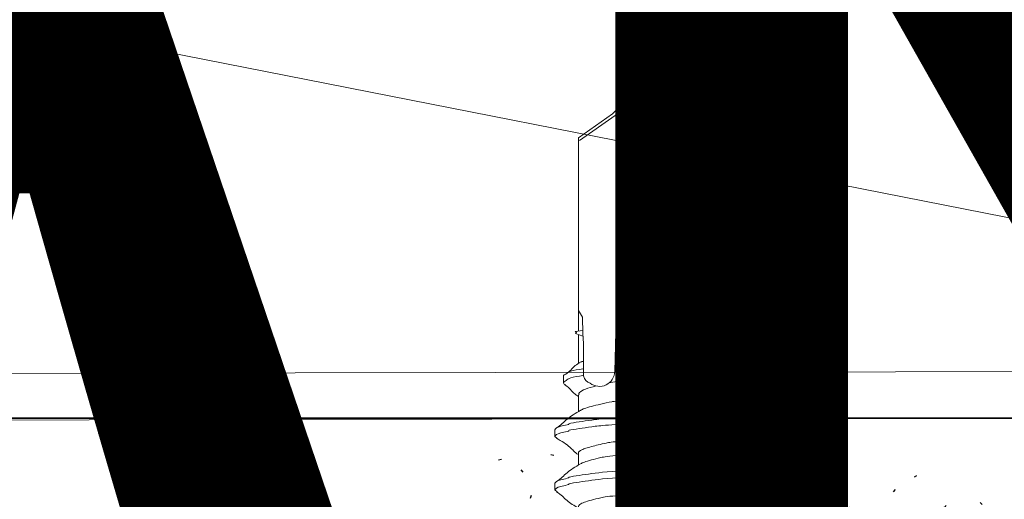
# Model space of a CAD drawing. Units: inches. Extents: x -3 to 36224, y -69 to 11910.
# Drawn here: x 35860 to 35861, y 11861 to 11862 of the extents above; entities that cross this region are included whole.
import ezdxf
from ezdxf import colors
from ezdxf.entities.mleader import LeaderData, LeaderLine
from ezdxf.enums import TextEntityAlignment as Align
from ezdxf.math import Vec2, Vec3

# ---------------------------------------------------------------- set-up
doc = ezdxf.new("R2018")
doc.units = ezdxf.units.IN
doc.header["$MEASUREMENT"] = 0
doc.header["$PDSIZE"] = -100
doc.linetypes.add('SLD-Solid', pattern=[0])
doc.layers.add('8', color=7, linetype='Continuous')
doc.layers.add('NOTES', color=7, linetype='Continuous')
doc.layers.add('NOTES AND DIMENSIONS', color=7, linetype='Continuous', lineweight=15)
doc.styles.add('(1) 1in_1in', font='arial.ttf', dxfattribs={"height": 0.125})
doc.styles.get("Standard").update_dxf_attribs({"font": 'arial.ttf'})

# ---------------------------------------------------------------- blocks, each defined once
blk = doc.blocks.new('*U104')
at = {"layer": '8', "transparency": 33554687}
h = blk.add_hatch(dxfattribs=at)
h.set_pattern_fill('GENERAL_TEXTURE', color=256, scale=0.5, style=0, pattern_type=2)
h.set_pattern_definition([(0, (-2.315965455937576, 0.01), (0.005, 0.5), [0.005, -0.5]), (10, (-2.155965455937576, 0.02), (-0.08190005006840413, 0.4932721173944387), [0.004999999999999997, -0.4999999999999998]), (20, (-2.245965455937576, 0.13), (-0.1663116085589048, 0.4715564111095826), [0.005, -0.5]), (30, (-2.135965455937575, 0.21), (-0.2456698729810778, 0.4355127018922194), [0.005, -0.5]), (40, (-2.265965455937575, 0.24), (-0.3175635826276748, 0.3862361596079217), [0.004999999999999997, -0.4999999999999998]), (49.99999999999999, (-2.225965455937576, 0.36), (-0.3798082835110563, 0.3252240270588646), [0.005, -0.5]), (59.99999999999999, (-2.295965455937576, 0.45), (-0.4305127018922193, 0.2543301270189223), [0.005, -0.5]), (70, (-2.135965455937575, 0.44), (-0.4681362096763258, 0.175708534766764), [0.004999999999999997, -0.4999999999999998]), (80, (-2.015965455937575, 0.46), (-0.4915356356177694, 0.09174812759852624), [0.004999999999999997, -0.4999999999999998]), (90, (-1.955965455937576, 0.34), (-0.5, 0.00500000000000003), [0.005, -0.5]), (99.99999999999994, (-1.855965455937576, 0.33), (-0.4932721173944387, -0.08190005006840412), [0.004999999999999998, -0.4999999999999999]), (110, (-1.855965455937576, 0.15), (-0.4715564111095826, -0.1663116085589048), [0.004999999999999999, -0.4999999999999999]), (120, (-1.945965455937575, 0.09), (-0.4355127018922194, -0.2456698729810777), [0.004999999999999997, -0.4999999999999998]), (130, (-2.085965455937576, 0.12), (-0.3862361596079217, -0.3175635826276748), [0.005, -0.5]), (140, (-1.995965455937575, 0.21), (-0.3252240270588646, -0.3798082835110563), [0.005, -0.5]), (150, (-2.085965455937576, 0.3), (-0.2543301270189222, -0.4305127018922194), [0.005, -0.5]), (160.0000000000001, (-1.875965455937576, 0.02), (-0.1757085347667642, -0.4681362096763257), [0.005, -0.5])])
h.paths.add_polyline_path([(-0.6249999999999525, 6.160133860489566), (4.77764217733295e-14, 6.160133860489566), (0, 0), (-0.625, 0)])
blk.add_line((-0.6249999999999525, 6.160133860489566), (-0.625, 0), dxfattribs=at)
blk.add_lwpolyline([(-0.6249999999999525, 6.160133860489566), (4.77764217733295e-14, 6.160133860489566), (0, 0), (-0.625, 0)], close=True, dxfattribs=at)
blk = doc.blocks.new('*U190')
at = {"lineweight": 0, "flags": 104}
for tag, p in [('FASTOC2', (-0.06304458532918789, 0.1252387225313372)), ('FASTOC3', (-0.06094389721591997, -0.03322255687093742))]:
    blk.add_attdef(tag, text='', height=0.09375, dxfattribs=at).set_placement(p, align=Align.TOP_RIGHT)
at = {"lineweight": 0}
blk.add_attdef('1', text='', height=0.09375, dxfattribs=at).set_placement((0.1439387347550891, -0.04493639947236261), align=Align.CENTER)
blk = doc.blocks.new('*U354')
at = {"lineweight": 0, "flags": 104}
for tag, p in [('FASTOC2', (-0.06304458532918789, 0.1252387225313372)), ('FASTOC3', (-0.06094389721591997, -0.03322255687093742))]:
    blk.add_attdef(tag, text='', height=0.09375, dxfattribs=at).set_placement(p, align=Align.TOP_RIGHT)
at = {"lineweight": 0}
blk.add_attdef('1', text='', height=0.09375, dxfattribs=at).set_placement((0.1439387347550891, -0.04493639947236261), align=Align.CENTER)
blk = doc.blocks.new('*U355')
at = {"lineweight": 0, "flags": 104}
for tag, p in [('FASTOC2', (-0.06304458532918789, 0.1252387225313372)), ('FASTOC3', (-0.06094389721591997, -0.03322255687093742))]:
    blk.add_attdef(tag, text='', height=0.09375, dxfattribs=at).set_placement(p, align=Align.TOP_RIGHT)
at = {"lineweight": 0}
blk.add_attdef('1', text='', height=0.09375, dxfattribs=at).set_placement((0.1439387347550891, -0.04493639947236261), align=Align.CENTER)
blk = doc.blocks.new('1_4-14x 1 PH #3 Pt')
at = {"color": 7, "linetype": 'SLD-Solid', "lineweight": 0}
for p, q in [((-0.09375, -0.4599712173311445), (-0.09375, -0.4758693488461176)), ((0.1250000000000568, -0.4644118058556614), (0.1222609014604927, -0.4619426100745159)), ((0.1250000000000568, -0.4644118058556614), (0.1250000000000568, -0.4733403740103768)), ((0.09375, -0.5134952384277085), (0.09375, -0.4975989893310953)), ((-0.125, -0.509054649903419), (-0.125, -0.5001260784747501)), ((-0.1224993236390901, -0.5113089128112733), (-0.125, -0.509054649903419)), ((-0.09375, -0.5313997674800248), (-0.09375, -0.5491338943077153)), ((0.1250000000000568, -0.5358403560045417), (0.1223693876766561, -0.5334689592148152)), ((0.1250000000000568, -0.5358403560045417), (0.1250000000000568, -0.5447689249778023)), ((-0.1209087359133605, -0.571157633172561), (-0.1209087359133605, -0.58008620132739)), ((0.09375, -0.5915402642995105), (0.09375, -0.569031919785175)), ((-0.09375, -0.600526630877539), (-0.09375, -0.6295120081218784)), ((0.11364285046443, -0.6158726802350429), (0.11364285046443, -0.6069441120802139)), ((-0.1057272131805007, -0.642715813186328), (-0.1057272131805007, -0.651644381341157)), ((0.09374999999997158, -0.671835012103088), (0.09375, -0.6334077455539955)), ((-0.1036765428038393, -0.6542941517712961), (-0.09375, -0.6646782122264767)), ((0.09374999999997158, -0.7038434451300191), (0.09374999999994316, -0.6763757083876953))]:
    blk.add_line(p, q, dxfattribs=at)
at = {"lineweight": 0}
for p, q in [((0.08704674715872329, -0.6165551000127607), (0.08704674715872329, -0.6597974708299716)), ((0.04368992236823033, -0.6751521224754242), (0.04537111927299975, -0.6225562936214146)), ((-0.09374994126267211, -0.6896678749029661), (-0.09374994126264369, -0.6634346986326136)), ((0.08789036050382038, -0.6732909817159225), (0.08704674715872329, -0.6597974708299716)), ((0.005635603644776666, -0.6897339951746062), (0.04342128832257686, -0.6800818020924453)), ((0.04368992236823033, -0.6751521224754242), (0.03358125619601537, -0.856006195194027)), ((0.08789036050382038, -0.6732909817159225), (0.08830463107605624, -0.6951670142401554)), ((0.08796633589685143, -0.6773029494505636), (0.09792235643658387, -0.6757067932936707)), ((0.09758441120092698, -0.6732986032175177), (0.08803169863085714, -0.6696523419005871)), ((0.09758441120092698, -0.6732986032175177), (0.09622824098872229, -0.674687667471062)), ((0.09622824098872229, -0.674687667471062), (0.09792235643658387, -0.6757067932936707)), ((-0.09374994126267211, -0.6896678749029661), (-0.09374994126267211, -0.9343200245441494)), ((0.005635603644776666, -0.6897339951746062), (0.04322369354488842, -0.6837078463854596)), ((0.09374999999997158, -0.7038434451300191), (0.08830463107605624, -0.6951670142401554)), ((0.09375, -0.934468437809528), (0.09374999999997158, -0.7038434451300191)), ((0.0003387088518991277, -0.9999954870147576), (0.03358125619601537, -0.856006195194027)), ((0.001579403310188354, -0.9946214489013983), (0.09238124282498461, -0.9307631596302599)), ((-0.04765772175494476, -0.966268265507324), (-0.09364720599330667, -0.934066081965284)), ((0.04833513945882828, -0.966268265507324), (0.09375, -0.934468437809528)), ((-0.01393050024742593, -0.9999954870147576), (-0.04765772175494476, -0.966268265507324)), ((0.01460791795128102, -0.9999954870147576), (0.04833513945882828, -0.966268265507324)), ((-0.01393050024742593, -0.9999954870147576), (0.01460791795128102, -0.9999954870147576))]:
    blk.add_line(p, q, dxfattribs=at)
for centre, radius, start, end in [((0.06568852847254902, -0.6229532614333948), 0.02032128686931632, 52.49080669874953, 178.8806797927872), ((0.07398506939085792, -0.6196138374857583), 0.01341504010584675, 13.17982711857429, 72.30786489559036), ((-0.02919945759913389, -0.9602868815773036), 0.06957760131951139, 44.17762152322658, 158.0864540881553)]:
    blk.add_arc(centre, radius, start, end, dxfattribs=at)
at = {"color": 7, "linetype": 'SLD-Solid', "lineweight": 0}
for points, knots in [([(-0.09375, -0.4599712173311445), (-0.09334107885126741, -0.4589090058645979), (-0.09253815194665549, -0.4568233270789506), (-0.0862575619532322, -0.4540188309800897), (-0.07676643291233631, -0.4512143535258701), (-0.06416705340268436, -0.4480664493607946), (-0.04948542618120655, -0.4449185564182017), (-0.03387983236666514, -0.4421141565859443), (0.04947871225408562, -0.4393092974972888), (0.06419151059083106, -0.4361628341233654), (0.07667709617106766, -0.4330096364736846), (0.08585946554643442, -0.4304262138704189), (0.0889729273152966, -0.4287471053667105), (0.09033698264920531, -0.4280114621883513)], [0, 0, 0, 0, 0.09461713927254421, 0.1857831198120911, 0.2769491153779324, 0.3715662518624954, 0.4661833719933932, 0.5573493627200145, 0.648515353446636, 0.7431324883617568, 0.8377496174541855, 0.9289156199210887, 1, 1, 1, 1]), ([(-0.1228730507640989, -0.4400858097848186), (-0.1162278910909436, -0.444003735962383), (-0.1039667816417023, -0.4512327754495118), (-0.09930079678844095, -0.4585411084146926), (-0.09375, -0.4618885404762523)], [0, 0, 0, 0, 0.5419705044386312, 1, 1, 1, 1]), ([(-0.09019381410536198, -0.4739581476525245), (-0.08886937381680582, -0.4732454078689443), (-0.08579186514771209, -0.471589264604404), (-0.07667356127996072, -0.4690283291154174), (-0.06419247360304325, -0.4658750493726984), (-0.04947846540329692, -0.4627286058706659), (-0.03388319205225798, -0.4599237500999607), (0.04948544611374928, -0.4571193564211171), (0.06416704531608275, -0.4539714342615753), (0.07676643682987105, -0.4508235651006771), (0.0862575597615205, -0.4480190528823869), (0.09253815269272536, -0.4452145860835799), (0.09334107908279066, -0.4431289034306474), (0.09375, -0.442066689915805)], [0, 0, 0, 0, 0.0690282182846551, 0.1603960118330771, 0.2552225780698041, 0.3500491501421119, 0.4414169319242637, 0.5327847206227541, 0.6276112926950619, 0.7224378515233069, 0.8138056589044195, 0.905173423560623, 0.9999999999999999, 0.9999999999999999, 0.9999999999999999, 0.9999999999999999]), ([(0.1228588818841558, -0.4619440112484199), (0.11621154614528, -0.4580250352108806), (0.1114077392585386, -0.4507990340681545), (0.09929395153415044, -0.4434928920641141), (0.09375, -0.4401491899872099)], [0, 0, 0, 0, 0.542343678082919, 1, 1, 1, 1]), ([(-0.1250000023960638, -0.5001260800650016), (-0.1250000023960638, -0.4985311448443781), (-0.1222510651938933, -0.4969410162368604), (-0.1148954394905672, -0.4948200083069878), (-0.1119858438202641, -0.4941898703950756), (-0.1050566860754429, -0.4928355881285142), (-0.101012212941157, -0.4921107248964063), (-0.09476786959396577, -0.4898433879735649), (-0.08350186380914693, -0.4882071352108142), (-0.05918041901787774, -0.4850598873205172), (-0.04620290497894075, -0.4835576701470927), (0.04620290497877022, -0.4809802143131492), (0.05918041901770721, -0.4794779971397247), (0.08350186380903324, -0.4763307492496551), (0.09476786959379524, -0.4746944964867907), (0.1084650912663392, -0.4724271595638356), (0.1050566860754429, -0.4717022963318414), (0.1119858438204346, -0.47034801406528), (0.1148954394906809, -0.4697178761533678), (0.1222510651938933, -0.4675968682233815), (0.1250000023960638, -0.4660067396159775), (0.1250000023960638, -0.464411804395354)], [0, 0, 0, 0, 0.125, 0.125, 0.1875, 0.1875, 0.25, 0.25, 0.3749999999999999, 0.3749999999999999, 0.4999999999999999, 0.4999999999999999, 0.6249999999999999, 0.6249999999999999, 0.7499999999999999, 0.7499999999999999, 0.8125, 0.8125, 0.875, 0.875, 1, 1, 1, 1]), ([(-0.1250000023960638, -0.5090546489824419), (-0.1250000023960638, -0.5074597137618184), (-0.1222510651938933, -0.5058695851544144), (-0.1148954394905672, -0.5037485772244281), (-0.1119858438202641, -0.5031184393125159), (-0.1050566860754429, -0.5017641570459546), (-0.101012212941157, -0.501039293814074), (-0.09476786959396577, -0.4987719568910052), (-0.08350186380914693, -0.4971357041282545), (-0.05918041901787774, -0.4939884562380712), (-0.04620290497894075, -0.492486239064533), (0.04620290497877022, -0.4899087832307032), (0.05918041901770721, -0.4884065660572787), (0.08350186380903324, -0.4852593181669818), (0.09476786959379524, -0.4836230654042311), (0.1084650912663392, -0.4813557284812759), (0.1050566860754429, -0.4806308652492817), (0.1119858438204346, -0.4792765829827204), (0.1148954394906809, -0.4786464450709218), (0.1222510651938933, -0.4765254371409355), (0.1250000023960638, -0.4749353085333041), (0.1250000023960638, -0.4733403733127943)], [0, 0, 0, 0, 0.125, 0.125, 0.1875, 0.1875, 0.25, 0.25, 0.3749999999999999, 0.3749999999999999, 0.4999999999999999, 0.4999999999999999, 0.6249999999999999, 0.6249999999999999, 0.7499999999999999, 0.7499999999999999, 0.8125, 0.8125, 0.875, 0.875, 1, 1, 1, 1]), ([(-0.09041216152166953, -0.473861466653716), (-0.09697781450813636, -0.4778275976835857), (-0.1027325535231967, -0.4858059573487026), (-0.1160764258374343, -0.4936652562448671), (-0.1227869113073439, -0.4976176105392369)], [0, 0, 0, 0, 0.497111085018309, 1, 1, 1, 1]), ([(0.09105311346064582, -0.4992183076690253), (0.09757537308320252, -0.4952884757684615), (0.1106745136470408, -0.4873959011952138), (0.1164514487903716, -0.4795896035216174), (0.1230939386265959, -0.4756701791791329)], [0, 0, 0, 0, 0.4979150800585708, 1, 1, 1, 1]), ([(-0.1232229710282695, -0.5113049548223216), (-0.1165544911929715, -0.5152398519804819), (-0.1041991646998213, -0.5225304099949426), (-0.09939267800206153, -0.52991535522699), (-0.09375, -0.5333144601502227)], [0, 0, 0, 0, 0.5397251006482688, 1, 1, 1, 1]), ([(-0.09375, -0.5313997674800248), (-0.09334107879777775, -0.5303375560265522), (-0.09253815179528146, -0.5282518772854701), (-0.0862575624550459, -0.5254473903326016), (-0.07676642958693947, -0.5226428953977802), (-0.06416707053540449, -0.519495014821473), (-0.04948535614170169, -0.5163471018256587), (-0.03388008783946361, -0.5135427019980625), (0.0494796826151287, -0.5107378618974963), (0.06418773427952829, -0.5075913199291335), (0.07669095539290538, -0.5044384347906998), (0.0861460656844315, -0.5017600415944798), (0.08941165244016247, -0.4999838305683397), (0.09094219810646109, -0.4991513394138565)], [0, 0, 0, 0, 0.09374190653538779, 0.18406457678425, 0.2743872721762509, 0.3681291667947559, 0.4618710671820921, 0.5521937509424114, 0.6425164347027308, 0.736258335090067, 0.8300002297085721, 0.9203229216819583, 1, 1, 1, 1]), ([(0.1230325554244018, -0.5334737061824626), (0.1163107764830329, -0.5295128671816656), (0.104022696432196, -0.5222720597803345), (0.09927614428642073, -0.5149125754386432), (0.09375, -0.5115788483074084)], [0, 0, 0, 0, 0.5470162070580398, 1, 1, 1, 1]), ([(-0.03388147987294587, -0.5313523753341087), (0.04136504495448889, -0.5300636474195244), (0.04924709350501644, -0.5285614302493968), (0.06401901424095513, -0.5254141823654663), (0.07086155776454461, -0.5237779296055578), (0.0791807293792317, -0.5215105926856722), (0.08163718857366575, -0.5207857294542464), (0.08584569551641152, -0.5194314471884809), (0.08761287329309653, -0.518801309278615), (0.09208040066522472, -0.51668030135545), (0.09375000061254468, -0.515090172752366), (0.09375000063630523, -0.5134952375346984)], [0, 0, 0, 0, 0.2499999999999999, 0.2499999999999999, 0.4999999999999999, 0.4999999999999999, 0.6249999999999999, 0.6249999999999999, 0.7499999999999998, 0.7499999999999998, 1, 1, 1, 1]), ([(-0.03388147987294587, -0.5313523747373665), (-0.04078284479493277, -0.5328514285281472), (-0.05459104069973364, -0.5358507233994487), (-0.07252484130162884, -0.5403406209911736), (-0.08460992593086303, -0.5437690639372477), (-0.08772585192463112, -0.5459351387976312), (-0.08869905292431213, -0.5466116716241913)], [0, 0, 0, 0, 0.2894625511945964, 0.5791543642723538, 0.8685567647372578, 0.9999999999999999, 0.9999999999999999, 0.9999999999999999, 0.9999999999999999]), ([(-0.03388147987294587, -0.5536974935697572), (0.04620290497877022, -0.5524087656526717), (0.05918041901770721, -0.5509065484793609), (0.08350186380903324, -0.5477593005889503), (0.09476786959379524, -0.5461230478261996), (0.1084650912663392, -0.5438557109033582), (0.1050566860754429, -0.5431308476713639), (0.1119858438204346, -0.5417765654048026), (0.1148954394906809, -0.5411464274928903), (0.1222510651938933, -0.5390254195629041), (0.1250000023960638, -0.5374352909553863), (0.1250000023960638, -0.5358403557348765)], [0, 0, 0, 0, 0.2499999999999999, 0.2499999999999999, 0.4999999999999999, 0.4999999999999999, 0.6249999999999999, 0.6249999999999999, 0.7499999999999999, 0.7499999999999999, 1, 1, 1, 1]), ([(-0.0889497943024935, -0.5462012013327922), (-0.09473088781800243, -0.5497509415824879), (-0.09969028943754665, -0.5573724010159822), (-0.1122621380189912, -0.5648455358635829), (-0.1189785730393851, -0.568838013523191)], [0, 0, 0, 0, 0.4657559724218222, 0.9999999999999999, 0.9999999999999999, 0.9999999999999999, 0.9999999999999999]), ([(-0.03388147987294587, -0.5626260624869701), (0.04620290497877022, -0.5613373345699983), (0.05918041901770721, -0.5598351173965739), (0.08350186380903324, -0.5566878695065043), (0.09476786959379524, -0.5550516167437536), (0.1084650912663392, -0.5527842798207985), (0.1050566860754429, -0.5520594165888042), (0.1119858438204346, -0.5507051343221292), (0.1148954394906809, -0.550074996410217), (0.1222510651938933, -0.5479539884803444), (0.1250000023960638, -0.5463638598729403), (0.1250000023960638, -0.5447689246522032)], [0, 0, 0, 0, 0.2499999999999999, 0.2499999999999999, 0.4999999999999999, 0.4999999999999999, 0.6249999999999999, 0.6249999999999999, 0.7499999999999999, 0.7499999999999999, 1, 1, 1, 1]), ([(0.0908690227819875, -0.5707625708831756), (0.09744793116550454, -0.5667966795458597), (0.1106805745502584, -0.5588197899600118), (0.1165435445466869, -0.5509607948145003), (0.1232391172657117, -0.5470090771150353)], [0, 0, 0, 0, 0.497172650413934, 0.9999999999999999, 0.9999999999999999, 0.9999999999999999, 0.9999999999999999]), ([(-0.03388147987294587, -0.5536974935417902), (-0.04354385863518928, -0.5548215328952892), (-0.06273101040409301, -0.557053603713598), (-0.08843399461619583, -0.5604067459634052), (-0.1020129075053546, -0.5637381223573357), (-0.1158259584572079, -0.5670769713732398), (-0.1216256559405338, -0.5695575323834419), (-0.1204497867581154, -0.5709218394194977), (-0.1202414170242605, -0.5711636012567851)], [0, 0, 0, 0, 0.1959267706801392, 0.3890632707615284, 0.5804928774902481, 0.7705871342266285, 0.9593469252314858, 1, 1, 1, 1]), ([(-0.03388147987294587, -0.5626260625150508), (-0.04354186874905963, -0.5637501054053473), (-0.06272506908419473, -0.5659821832466605), (-0.08845727964740036, -0.5693352729500702), (-0.1019266634073688, -0.5726668457873529), (-0.1161445940251724, -0.576004969967471), (-0.1223655011375513, -0.5792964978874124), (-0.1198277837473256, -0.5814749608509828), (-0.118598442418488, -0.5825302692809373)], [0, 0, 0, 0, 0.1723638782134187, 0.3422730542936762, 0.5106806146655811, 0.6779134191300157, 0.8439722457448523, 1, 1, 1, 1]), ([(-0.03388147987294587, -0.5849711813193608), (0.03901613264548587, -0.5840479143046196), (0.04947981339540775, -0.5821664294766151), (0.06418870607802774, -0.5790198847685133), (0.07668700846460297, -0.5758669194816548), (0.08606013206792795, -0.5732169444763713), (0.0892801584078029, -0.5714698039621453), (0.09076102108377881, -0.570666308927116)], [0, 0, 0, 0, 0.2029553924607902, 0.4135937768739245, 0.6242321483244747, 0.8271875669216947, 1, 1, 1, 1]), ([(-0.1188090244504565, -0.5825248724698895), (-0.1121049675593895, -0.5864750490585493), (-0.10123428497036, -0.5928802924157708), (-0.097888876935599, -0.599393863375667), (-0.09375, -0.6018904510484617)], [0, 0, 0, 0, 0.6167098373221285, 1, 1, 1, 1]), ([(-0.09335984509300488, -0.600526630877539), (-0.09348571709426778, -0.6003830011683249), (-0.09459208990966772, -0.5991205440368503), (-0.0900011029863208, -0.5968498430089539), (-0.07958264022835237, -0.5932691945375836), (-0.06319723167291613, -0.5898425182249412), (-0.04701783486768818, -0.5871435023859704), (-0.03704956592542885, -0.5854950785552546), (-0.03388147987294587, -0.5849711813193608)], [0, 0, 0, 0, 0.027921672163685, 0.2454221647298929, 0.4628065315208444, 0.6807729887193196, 0.8985442058310641, 1, 1, 1, 1]), ([(0.1112317706622434, -0.604383767972763), (0.104472686976294, -0.600384385438133), (0.1035416092293531, -0.5954235580474005), (0.09533960816622766, -0.5903342174914314), (0.09375, -0.5893478658381355)], [0, 0, 0, 0, 0.8061926407881527, 1, 1, 1, 1]), ([(0.09289641010070682, -0.5915402642995105), (0.09310578244048884, -0.592128663729909), (0.09383062307904311, -0.594165684566974), (0.08764861972457538, -0.5979151475596609), (0.07834892412807903, -0.601131325283518), (0.07183149277301482, -0.6028849279936139), (0.07054235334771874, -0.6032201652724325)], [0, 0, 0, 0, 0.05091887139707795, 0.1762795758706233, 0.3021197516205514, 0.3318466197826274, 0.3318466197826274, 0.3318466197826274, 0.3318466197826274]), ([(0.05250113792973821, -0.6074921026258835), (0.04700550357506472, -0.6086498648681982), (0.03043972919905968, -0.6113715237844417), (-0.05159201825688342, -0.6155099524251), (-0.07011732226595768, -0.6196832317126564), (-0.08319764425044696, -0.6234943926165215), (-0.08700710873301887, -0.6258514655107774), (-0.08838324207806636, -0.6267029360053584)], [0.455511282604488, 0.455511282604488, 0.455511282604488, 0.455511282604488, 0.5526824031419538, 0.6784287266270018, 0.8040018403649278, 0.9291975015692259, 1, 1, 1, 1]), ([(0.110761676820232, -0.6043728925061487), (0.1121759569040819, -0.6053362694797215), (0.1152101180394993, -0.6074030743545791), (0.1100515509761522, -0.6106079877367847), (0.1058795629276119, -0.6139537596370701), (0.09405337099289568, -0.6162270591906918), (0.08725330225081507, -0.6173835454266055), (0.08704674715869487, -0.6174185541891575)], [0, 0, 0, 0, 0.07888396045660939, 0.1692356766938364, 0.2590336832562348, 0.3482068260083075, 0.3509900358490502, 0.3509900358490502, 0.3509900358490502, 0.3509900358490502]), ([(0.1132863237309607, -0.6158656416276926), (0.1134061960637496, -0.6159762072413741), (0.1147243038099646, -0.6171919789602498), (0.1096625480416833, -0.6195382007557555), (0.1059827831687699, -0.6228818915668626), (0.0940681854900447, -0.6251554876339469), (0.08725327268336969, -0.6263119602856477), (0.08704674715872329, -0.6263468921958975)], [0, 0, 0, 0, 0.009068955465060879, 0.09972159700242521, 0.189818686186696, 0.2792888303796232, 0.2820750327762016, 0.2820750327762016, 0.2820750327762016, 0.2820750327762016]), ([(0.04535626521706604, -0.6230209990817457), (0.04128821862235554, -0.623350349355178), (0.02037770811310224, -0.6247920009766403), (-0.05012992929687243, -0.6273463632742278), (-0.07302253372552059, -0.6306889787840646), (-0.0924467275761458, -0.6340371466429815), (-0.09828691386087485, -0.6373931292055204), (-0.1052284658930489, -0.6402802518783801), (-0.1050080395053783, -0.6420635910608326), (-0.1049267696762399, -0.6427210970523447)], [0.4981790128732344, 0.4981790128732344, 0.4981790128732344, 0.4981790128732344, 0.5239382833032039, 0.6108206644135068, 0.6970785904352736, 0.7824596410944381, 0.8669921577858581, 0.9509608412987776, 1, 1, 1, 1]), ([(-0.08861358131667885, -0.6263376617564518), (-0.0891981943947826, -0.6267100826777323), (-0.09648486991551408, -0.6313519740619995), (-0.1039640449621402, -0.6358133007676088), (-0.1033902842864336, -0.6399166933330207)], [0, 0, 0, 0, 0.08023042558837802, 0.9999999999999999, 0.9999999999999999, 0.9999999999999999, 0.9999999999999999]), ([(0.09084739625217253, -0.6350622412536495), (0.09338012534107065, -0.6335264461469023), (0.1026030032836616, -0.6279338816377731), (0.1044999247103533, -0.6224526865486268), (0.1112821408995046, -0.618476702991984)], [0, 0, 0, 0, 0.2746137490510043, 1, 1, 1, 1]), ([(0.04507012908462116, -0.6319726971298678), (0.0410641656680184, -0.6322943524135098), (0.02016273117015999, -0.6337283218463199), (-0.05012414632062701, -0.6362749523102593), (-0.07304212563576584, -0.63961746281052), (-0.09237517417057006, -0.6429660640766315), (-0.09855023356652737, -0.6463204010321988), (-0.1053504469429072, -0.6496689026464537), (-0.1069331071666966, -0.6523332707797636), (-0.1037010061491515, -0.6538992600929987), (-0.102799879368149, -0.6543358661584762)], [0.4303657060496471, 0.4303657060496471, 0.4303657060496471, 0.4303657060496471, 0.4556055815691752, 0.5427773344743734, 0.6293225556465732, 0.7149879745384691, 0.7998020365302068, 0.884050387431987, 0.9676726375344467, 1, 1, 1, 1]), ([(-0.09287782163033853, -0.6631846394242302), (-0.09304428533670261, -0.6625925765441707), (-0.09354272227227511, -0.6608197816578922), (-0.08681594148896465, -0.6581159101655203), (-0.07394460324451302, -0.6548079553019761), (-0.05612826907940871, -0.6511709732430973), (-0.03579903372531135, -0.6477880579425346), (0.0253539641891507, -0.6455678396013127), (0.04349547822602062, -0.6443560870422971), (0.04467695720285292, -0.6442729820900013)], [0, 0, 0, 0, 0.06030862391092019, 0.1805801776562952, 0.3005143528161245, 0.420467554164765, 0.5408168393022795, 0.6608669197887467, 0.6696750466344183, 0.6696750466344183, 0.6696750466344183, 0.6696750466344183])]:
    blk.add_open_spline(points, degree=3, knots=knots, dxfattribs=at)
blk.add_open_spline([(0.08704674715875171, -0.6364740695391902), (0.08841285058127824, -0.6359201457971722), (0.0895600450793097, -0.6353737142608225), (0.09070723957734117, -0.6348272827243591)], degree=3, dxfattribs=at)
at = {"lineweight": 0}
for p in [(0.04833513945882828, -0.966268265507324), (0.04833513945882828, -0.966268265507324), (0.04833513945882828, -0.966268265507324), (0.001579403310188354, -0.9946214489013983), (-0.01393050024742593, -0.9999954870147576), (-0.01393050024742593, -0.9999954870147576), (-0.01393050024742593, -0.9999954870147576), (-0.01393050024742593, -0.9999954870147576), (0.0003387088519275494, -0.9999954870147576), (0.0003387088518991277, -0.9999954870147576), (0.0003387088518991277, -0.9999954870147576), (0.01460791795128102, -0.9999954870147576), (0.01460791795128102, -0.9999954870147576), (0.01460791795128102, -0.9999954870147576), (0.01460791795128102, -0.9999954870147576)]:
    blk.add_point(p, dxfattribs=at)
blk = doc.blocks.new('*U38')
at = {"lineweight": 0}
blk.add_blockref('1_4-14x 1 PH #3 Pt', (0, 0), dxfattribs=at)

msp = doc.modelspace()

# ---------------------------------------------------------------- linework, layer by layer
at = {"layer": '8', "lineweight": 0}
msp.add_line((35862.26975509551, 11861.39123779429), (35859.64374857643, 11861.90824402828), dxfattribs=at)
at = {"layer": '8', "linetype": 'Continuous', "lineweight": 0}
msp.add_lwpolyline([(35858.92482665573, 11862.68545656068), (35858.66177986675, 11862.68545656068, 0.414213562373095), (35858.61439563982, 11862.63807233376), (35858.61439563982, 11861.4245188199, 0.4147192624922245), (35858.66186166417, 11861.37713466358), (35863.49520029872, 11861.38511766767, 0.4137080430141079), (35863.54250272821, 11861.43250182398), (35863.54250272821, 11862.63810244945, 0.414213562373095), (35863.4951185013, 11862.68548667637), (35863.12827712888, 11862.68548667637), (35863.12827712888, 11862.62298667637), (35863.48000272821, 11862.62298667637), (35863.48000272821, 11861.44759152581), (35858.67689563982, 11861.43966070927), (35858.67689563982, 11862.62295656068), (35858.92482665573, 11862.62295656068)], format="xyb", close=True, dxfattribs=at)

# ---------------------------------------------------------------- block references
at = {"rotation": 179.9999999999999}
msp.add_blockref('*U38', (35860.48254893515, 11860.82099083516), dxfattribs=at)
at = {"layer": '8', "transparency": 33554687, "xscale": -0.8000000000000002, "yscale": 0.8000000000000002, "zscale": 0.8000000000000002, "rotation": 90}
msp.add_blockref('*U104', (35863.54250272821, 11860.88112616562), dxfattribs=at)
at = {"layer": 'NOTES AND DIMENSIONS', "color": 190}
ref = msp.add_blockref('*U190', (35854.78058005707, 11865.93933329712), dxfattribs=dict(at, xscale=1.311941196114165, yscale=1.311941196114165, zscale=1.311941196114165))
lines = msp.add_mtext('AT 18" O.C.\\P(MAX.)', dxfattribs={"layer": '0', "lineweight": 0, "insert": (35854.69786926838, 11866.10363913656), "char_height": 2.5, "attachment_point": 1, "bg_fill": 3, "box_fill_scale": 1.5, "bg_fill_color": 256, "bg_fill_transparency": 0})
ref.add_attrib('FASTOC2', '', (35854.69786926838, 11866.10363913656), dxfattribs={"flags": 104}).embed_mtext(lines)
ref = msp.add_blockref('*U355', (35854.78058005707, 11865.14907464121), dxfattribs=dict(at, xscale=1.311941196114165, yscale=1.311941196114165, zscale=1.311941196114165))
lines = msp.add_mtext('AT 24" O.C.\\P(MAX.)', dxfattribs={"layer": '0', "lineweight": 0, "insert": (35854.69786926838, 11865.31338048065), "char_height": 2.5, "attachment_point": 1, "bg_fill": 3, "box_fill_scale": 1.5, "bg_fill_color": 256, "bg_fill_transparency": 0})
ref.add_attrib('FASTOC2', '', (35854.69786926838, 11865.31338048065), dxfattribs={"flags": 104}).embed_mtext(lines)
ref = msp.add_blockref('*U354', (35854.78058005707, 11862.77829867346), dxfattribs=dict(at, xscale=1.311941196114165, yscale=1.311941196114165, zscale=1.311941196114165))
lines = msp.add_mtext('AT 18" O.C.\\P(MAX.)', dxfattribs={"layer": '0', "lineweight": 0, "insert": (35854.69786926838, 11862.9426045129), "char_height": 2.5, "attachment_point": 1, "bg_fill": 3, "box_fill_scale": 1.5, "bg_fill_color": 256, "bg_fill_transparency": 0})
ref.add_attrib('FASTOC2', '', (35854.69786926838, 11862.9426045129), dxfattribs={"flags": 104}).embed_mtext(lines)

# ---------------------------------------------------------------- leaders
at = {"layer": 'NOTES', "lineweight": 0}
ml = msp.add_multileader_mtext('Standard', dxfattribs=at)
ml.set_content('FLA5901\\PWINDOW HEAD FLASHING', color=256, style='(1) 1in_1in')
ml.set_leader_properties(color=256, lineweight=0)
ml.build(insert=Vec2(0, 0))
ml.multileader.update_dxf_attribs({"text_left_attachment_type": 2, "text_right_attachment_type": 2, "dogleg_length": 0.125, "arrow_head_size": 0.125})
ctx = ml.context
ctx.base_point, ctx.char_height, ctx.arrow_head_size, ctx.landing_gap_size, ctx.plane_origin = Vec3(36033.87220367525, 11863.5106734), 0.125, 0.125, 0.09375, Vec3(36028.53184045725, 11863.50990600573)
ctx.left_attachment, ctx.right_attachment, ctx.text_align_type = 2, 2, 1
notes = []
notes.append((ctx, [(0, (0, 0, 0), (0, 0), (1, 0), 1, [])]))
ctx.mtext.insert, ctx.mtext.width, ctx.mtext.alignment, ctx.mtext.flow_direction = Vec3(36035.07027666298, 11863.67977014852), 2.334853048205601, 2, 5
ml = msp.add_multileader_mtext('Standard', dxfattribs=at)
ml.set_content('FLA6301\\PWINDOW SILL FLASHING', color=256, style='(1) 1in_1in')
ml.set_leader_properties(color=256, lineweight=0)
ml.build(insert=Vec2(0, 0))
ml.multileader.update_dxf_attribs({"text_left_attachment_type": 2, "text_right_attachment_type": 2, "dogleg_length": 0.125, "arrow_head_size": 0.125})
ctx = ml.context
ctx.base_point, ctx.char_height, ctx.arrow_head_size, ctx.landing_gap_size, ctx.plane_origin = Vec3(36003.57305973257, 11862.75515344745), 0.125, 0.125, 0.09375, Vec3(35999.61395227723, 11862.64732326198)
ctx.left_attachment, ctx.right_attachment, ctx.text_align_type = 2, 2, 1
notes.append((ctx, [(0, (0, 0, 0), (0, 0), (1, 0), 1, [])]))
ctx.mtext.insert, ctx.mtext.width, ctx.mtext.alignment, ctx.mtext.flow_direction = Vec3(36004.70816375712, 11862.92425019597), 2.139453017824322, 2, 5
for ctx, leaders in notes:
    for number, flags, end, landing, length, lines in leaders:
        leader = LeaderData()
        leader.index, (leader.has_last_leader_line, leader.has_dogleg_vector, leader.attachment_direction) = number, flags
        leader.last_leader_point, leader.dogleg_vector, leader.dogleg_length = Vec3(end), Vec3(landing), length
        for number, points, colour, breaks in lines:
            line = LeaderLine()
            line.index, line.vertices, line.color, line.breaks = number, Vec3.list(points), colors.encode_raw_color(colour), breaks
            leader.lines.append(line)
        ctx.leaders.append(leader)

doc.saveas('drawing.dxf')
